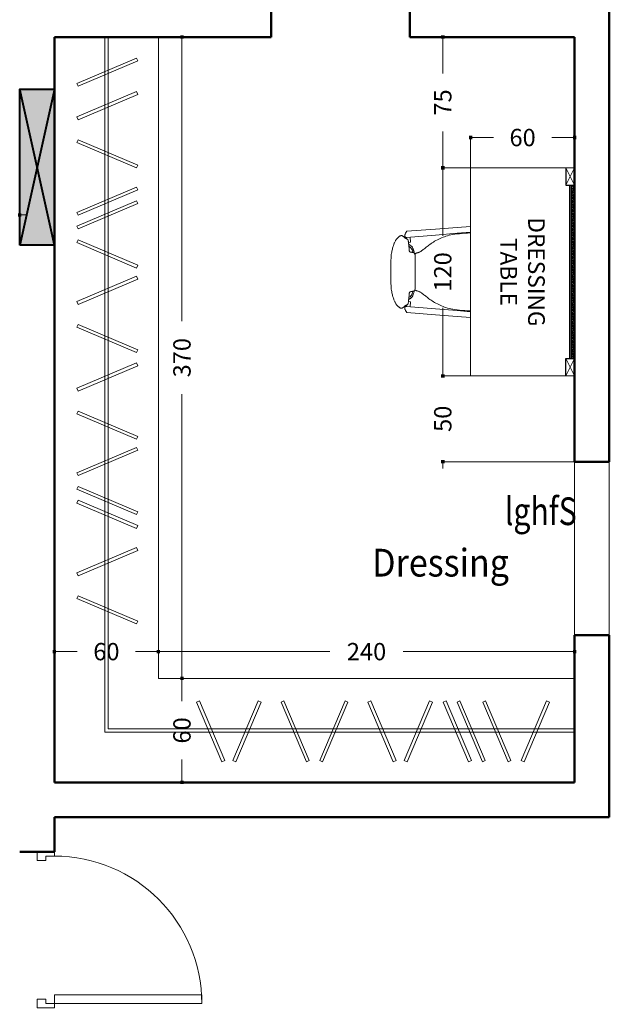
# Model space of a CAD drawing. Units: millimetres. Extents: x 147715 to 147881, y 89084 to 89104.
# Drawn here: x 147799 to 147802, y 89092 to 89098 of the extents above; entities that cross this region are included whole.
import ezdxf

# ---------------------------------------------------------------- set-up
doc = ezdxf.new("R2010")
doc.units = ezdxf.units.MM
doc.header["$LTSCALE"] = 0.045
doc.linetypes.add('HIDDEN', pattern=[9.525, 6.35, -3.175])
for name, color, linetype, lineweight in [('A-DOOR-0.20', 1, 'Continuous', 5), ('ARABI', 7, 'Continuous', 25), ('col', 5, 'Continuous', 40), ('COLUMN', 5, 'Continuous', 5), ('DIM', 8, 'Continuous', 9), ('furniture', 34, 'Continuous', 18), ('STAIR', 11, 'Continuous', 15), ('TEXT-INNER', 3, 'Continuous', 25), ('WALL', 7, 'Continuous', 50)]:
    doc.layers.add(name, color=color, linetype=linetype, lineweight=lineweight)
doc.layers.add('B-FURNITURE', color=25, linetype='Continuous')
doc.layers.add('TEXT', color=3, linetype='Continuous')
doc.styles.add('ROMAND', font='romand', dxfattribs={"height": 18})
doc.styles.get("Standard").update_dxf_attribs({"font": 'verdana.ttf'})
doc.styles.add('XRAB', font='xarb.shx')
doc.dimstyles.new('Annotative', dxfattribs={"dimscale": 0, "dimtxt": 0.1, "dimasz": 0.02, "dimexe": 0, "dimexo": 0, "dimgap": 0.09, "dimtad": 0, "dimdec": 0, "dimlfac": 100, "dimzin": 0, "dimdsep": 46, "dimtxsty": 'Standard', "dimblk": 'BOXFILLED', "dimcen": 0.09, "dimclrd": 251, "dimclre": 251, "dimclrt": 7, "dimadec": 0, "dimazin": 0, "dimtfac": 1, "dimtdec": 0, "dimtofl": 0, "dimtmove": 0, "dimatfit": 3, "dimfxl": 1, "dimtolj": 1, "dimtzin": 0, "dimlwd": 5, "dimlwe": 5, "dimarcsym": 0})

# ---------------------------------------------------------------- blocks, each defined once
blk = doc.blocks.new('*U39')
at = {"layer": 'A-DOOR-0.20'}
for points in [[(0, -0.1), (0, 0), (0.05, 0), (0.05, -0.05), (0.025, -0.05), (0.025, -0.1)], [(0.9, -0.1), (0.9, 0), (0.85, 0), (0.85, -0.05), (0.875, -0.05), (0.875, -0.1)], [(0.075, -0.1), (0.075, -0.95), (0.025, -0.95), (0.025, -0.1)]]:
    blk.add_lwpolyline(points, close=True, dxfattribs=at)
blk.add_arc((0.025, -0.1), 0.85, 270, 0, dxfattribs=at)
blk = doc.blocks.new('2223333')
at = {"layer": 'col'}
blk.add_hatch(color=256, dxfattribs=at).paths.add_polyline_path([(147799.0825, 89096.4919), (147799.0825, 89097.3919), (147799.2825, 89097.3919), (147799.2825, 89096.4919)])
for p, q in [((147799.2825, 89096.4919), (147799.0825, 89097.3919)), ((147799.2825, 89097.3919), (147799.0825, 89096.4919))]:
    blk.add_line(p, q, dxfattribs=at)
at = {"layer": 'col', "elevation": 0}
blk.add_lwpolyline([(147799.0825, 89096.4919), (147799.0825, 89097.3919), (147799.2825, 89097.3919), (147799.2825, 89096.4919)], close=True, dxfattribs=at)
at = {"layer": 'STAIR', "color": 251, "linetype": 'HIDDEN', "ltscale": 5}
for p, q in [((147802.2825, 89094.2419), (147802.2825, 89095.2419)), ((147802.4825, 89094.2419), (147802.4825, 89095.2419))]:
    blk.add_line(p, q, dxfattribs=at)
at = {"layer": 'WALL'}
for p, q in [((147800.5325, 89097.6919), (147800.5325, 89097.8919)), ((147801.3325, 89097.6919), (147801.3325, 89097.8919)), ((147802.4825, 89095.2419), (147802.4825, 89097.8919)), ((147799.2825, 89093.3919), (147799.2825, 89097.6919)), ((147800.5325, 89097.6919), (147799.2825, 89097.6919)), ((147801.3325, 89097.6919), (147802.2825, 89097.6919)), ((147802.2825, 89095.2419), (147802.2825, 89097.6919)), ((147802.2825, 89095.2419), (147802.4825, 89095.2419)), ((147802.2825, 89093.3919), (147802.2825, 89094.2419)), ((147802.2825, 89094.2419), (147802.4825, 89094.2419)), ((147802.4825, 89093.1919), (147802.4825, 89094.2419)), ((147799.2825, 89093.3919), (147802.2825, 89093.3919)), ((147799.2825, 89092.9919), (147799.2825, 89093.1919)), ((147799.2825, 89093.1919), (147802.4825, 89093.1919)), ((147799.2825, 89092.9919), (147799.0825, 89092.9919))]:
    blk.add_line(p, q, dxfattribs=at)
at = {"layer": 'A-DOOR-0.20', "rotation": 90.00000000000001}
blk.add_blockref('*U39', (147799.1825, 89092.0919), dxfattribs=at)
at = {"layer": 'ARABI', "style": 'XRAB', "width": 0.8}
blk.add_text('lghfS', height=0.16, dxfattribs=at).set_placement((147801.8797, 89094.8764))
at = {"layer": 'TEXT-INNER', "style": 'ROMAND', "width": 0.9}
blk.add_text('Dressing', height=0.16, dxfattribs=at).set_placement((147801.1151, 89094.5794))
blk = doc.blocks.new('_BoxFilled')
at = {"color": 0, "linetype": 'ByBlock', "lineweight": -2}
blk.add_line((-0.5, 0), (-1, 0), dxfattribs=at)
at = {"color": 0, "linetype": 'ByBlock'}
blk.add_solid([(-0.5, 0.5), (0.5, 0.5), (-0.5, -0.5), (0.5, -0.5)], dxfattribs=at)
blk = doc.blocks.new('*D220')
at = {"layer": 'COLUMN', "color": 251, "lineweight": 5, "transparency": 16777216}
for p, q in [((147799.9025, 89094.1463), (147800.8713, 89094.1463)), ((147802.2625, 89094.1463), (147801.2937, 89094.1463))]:
    blk.add_line(p, q, dxfattribs=at)
at = {"layer": 'Defpoints', "color": 0, "transparency": 16777216}
for p in [(147799.8825, 89094.1463), (147799.8825, 89094.1463), (147802.2825, 89094.1463)]:
    blk.add_point(p, dxfattribs=at)
at = {"layer": 'COLUMN', "color": 251, "lineweight": 5, "transparency": 16777216, "xscale": 0.02, "yscale": 0.02, "zscale": 0.02, "rotation": 180}
blk.add_blockref('_BoxFilled', (147799.8825, 89094.1463), dxfattribs=at)
at = {"layer": 'COLUMN', "color": 251, "lineweight": 5, "transparency": 16777216, "xscale": 0.02, "yscale": 0.02, "zscale": 0.02}
blk.add_blockref('_BoxFilled', (147802.2825, 89094.1463), dxfattribs=at)
at = {"layer": 'COLUMN', "color": 7, "transparency": 16777216, "insert": (147801.0825, 89094.1463), "char_height": 0.1, "attachment_point": 5}
blk.add_mtext('\\A1;240', dxfattribs=at)
blk = doc.blocks.new('*D221')
at = {"layer": 'COLUMN', "color": 251, "lineweight": 5, "transparency": 16777216}
for p, q in [((147799.3025, 89094.1463), (147799.4142, 89094.1463)), ((147799.8625, 89094.1463), (147799.7508, 89094.1463))]:
    blk.add_line(p, q, dxfattribs=at)
at = {"layer": 'Defpoints', "color": 0, "transparency": 16777216}
for p in [(147799.2825, 89094.1463), (147799.2825, 89094.1463), (147799.8825, 89094.1463)]:
    blk.add_point(p, dxfattribs=at)
at = {"layer": 'COLUMN', "color": 251, "lineweight": 5, "transparency": 16777216, "xscale": 0.02, "yscale": 0.02, "zscale": 0.02, "rotation": 180}
blk.add_blockref('_BoxFilled', (147799.2825, 89094.1463), dxfattribs=at)
at = {"layer": 'COLUMN', "color": 251, "lineweight": 5, "transparency": 16777216, "xscale": 0.02, "yscale": 0.02, "zscale": 0.02}
blk.add_blockref('_BoxFilled', (147799.8825, 89094.1463), dxfattribs=at)
at = {"layer": 'COLUMN', "color": 7, "transparency": 16777216, "insert": (147799.5825, 89094.1463), "char_height": 0.1, "attachment_point": 5}
blk.add_mtext('\\A1;60', dxfattribs=at)
blk = doc.blocks.new('*D222')
at = {"layer": 'COLUMN', "color": 251, "lineweight": 5, "transparency": 16777216}
for p, q in [((147800.0182, 89093.9719), (147800.0182, 89093.8602)), ((147800.0182, 89093.4119), (147800.0182, 89093.5236))]:
    blk.add_line(p, q, dxfattribs=at)
at = {"layer": 'Defpoints', "color": 0, "transparency": 16777216}
for p in [(147800.0182, 89093.9919), (147800.0182, 89093.3919), (147800.0182, 89093.3919)]:
    blk.add_point(p, dxfattribs=at)
at = {"layer": 'COLUMN', "color": 251, "lineweight": 5, "transparency": 16777216, "xscale": 0.02, "yscale": 0.02, "zscale": 0.02}
for p, rotation in [((147800.0182, 89093.9919), 90), ((147800.0182, 89093.3919), 270)]:
    blk.add_blockref('_BoxFilled', p, dxfattribs=dict(at, rotation=rotation))
at = {"layer": 'COLUMN', "color": 7, "transparency": 16777216, "insert": (147800.0182, 89093.6919), "char_height": 0.1, "attachment_point": 5, "rotation": 90}
blk.add_mtext('\\A1;60', dxfattribs=at)
blk = doc.blocks.new('*D223')
at = {"layer": 'COLUMN', "color": 251, "lineweight": 5, "transparency": 16777216}
for p, q in [((147800.0182, 89097.6719), (147800.0182, 89096.0529)), ((147800.0182, 89094.0119), (147800.0182, 89095.6308))]:
    blk.add_line(p, q, dxfattribs=at)
at = {"layer": 'Defpoints', "color": 0, "transparency": 16777216}
for p in [(147800.0182, 89097.6919), (147800.0182, 89097.6919), (147800.0182, 89093.9919)]:
    blk.add_point(p, dxfattribs=at)
at = {"layer": 'COLUMN', "color": 251, "lineweight": 5, "transparency": 16777216, "xscale": 0.02, "yscale": 0.02, "zscale": 0.02}
for p, rotation in [((147800.0182, 89097.6919), 90), ((147800.0182, 89093.9919), 270)]:
    blk.add_blockref('_BoxFilled', p, dxfattribs=dict(at, rotation=rotation))
at = {"layer": 'COLUMN', "color": 7, "transparency": 16777216, "insert": (147800.0182, 89095.8419), "char_height": 0.1, "attachment_point": 5, "rotation": 90}
blk.add_mtext('\\A1;370', dxfattribs=at)
blk = doc.blocks.new('fsdfsdfsdfsd')
at = {"layer": 'furniture'}
blk.add_line((2044.0543, -1716.5934), (2044.5798, -1716.5934), dxfattribs=at)
for points in [[(2044.0827, -1716.9618), (2044.0698, -1716.7958), (2044.0602, -1716.6709), (2044.0543, -1716.5934)], [(2044.0876, -1716.5934), (2044.094, -1716.6699), (2044.1046, -1716.7953), (2044.1185, -1716.962)], [(2044.092, -1716.5934), (2044.0922, -1716.5958), (2044.0931, -1716.6113), (2044.0942, -1716.6269), (2044.0954, -1716.6424), (2044.0968, -1716.6573), (2044.0983, -1716.6713), (2044.0999, -1716.6842), (2044.1018, -1716.696), (2044.1038, -1716.7068), (2044.106, -1716.7168), (2044.1085, -1716.7262), (2044.1112, -1716.7351), (2044.1141, -1716.7437), (2044.1173, -1716.7521), (2044.1207, -1716.7605), (2044.1244, -1716.7688), (2044.1282, -1716.777), (2044.1322, -1716.785), (2044.1364, -1716.7929), (2044.1407, -1716.8005), (2044.145, -1716.8078), (2044.1494, -1716.8147), (2044.1537, -1716.8213), (2044.1581, -1716.8274), (2044.1623, -1716.8333), (2044.1665, -1716.8388), (2044.1706, -1716.844), (2044.1745, -1716.8489), (2044.1783, -1716.8535), (2044.1819, -1716.8579), (2044.1852, -1716.8621), (2044.1883, -1716.8661), (2044.1912, -1716.8699), (2044.1939, -1716.8735), (2044.1963, -1716.877), (2044.1985, -1716.8803), (2044.2004, -1716.8835), (2044.2021, -1716.8866), (2044.2036, -1716.8897), (2044.2048, -1716.8926), (2044.2058, -1716.8953), (2044.2067, -1716.898), (2044.2074, -1716.9004), (2044.208, -1716.9026), (2044.2085, -1716.9046), (2044.209, -1716.9063), (2044.2094, -1716.9078), (2044.2098, -1716.909), (2044.2103, -1716.91), (2044.2108, -1716.9109), (2044.2116, -1716.9118), (2044.2125, -1716.9126), (2044.2137, -1716.9135), (2044.2151, -1716.9144)], [(2044.419, -1716.9144), (2044.4205, -1716.9135), (2044.4217, -1716.9126), (2044.4226, -1716.9118), (2044.4234, -1716.9109), (2044.4239, -1716.91), (2044.4244, -1716.909), (2044.4248, -1716.9078), (2044.4252, -1716.9063), (2044.4257, -1716.9046), (2044.4262, -1716.9026), (2044.4268, -1716.9004), (2044.4275, -1716.898), (2044.4284, -1716.8953), (2044.4294, -1716.8926), (2044.4306, -1716.8897), (2044.4321, -1716.8866), (2044.4337, -1716.8835), (2044.4357, -1716.8803), (2044.4379, -1716.877), (2044.4403, -1716.8735), (2044.443, -1716.8699), (2044.4459, -1716.8661), (2044.449, -1716.8621), (2044.4523, -1716.8579), (2044.4559, -1716.8535), (2044.4597, -1716.8489), (2044.4636, -1716.844), (2044.4677, -1716.8388), (2044.4719, -1716.8333), (2044.4761, -1716.8274), (2044.4805, -1716.8213), (2044.4848, -1716.8147), (2044.4892, -1716.8078), (2044.4935, -1716.8005), (2044.4978, -1716.7929), (2044.5019, -1716.785), (2044.506, -1716.777), (2044.5098, -1716.7688), (2044.5135, -1716.7605), (2044.5169, -1716.7521), (2044.5201, -1716.7437), (2044.523, -1716.7351), (2044.5257, -1716.7262), (2044.5282, -1716.7168), (2044.5304, -1716.7068), (2044.5324, -1716.696), (2044.5343, -1716.6842), (2044.5359, -1716.6713), (2044.5374, -1716.6573), (2044.5388, -1716.6424), (2044.54, -1716.6269), (2044.5411, -1716.6113), (2044.542, -1716.5958), (2044.5422, -1716.5934)], [(2044.5466, -1716.5934), (2044.5401, -1716.6699), (2044.5296, -1716.7953), (2044.5156, -1716.962)], [(2044.5515, -1716.9618), (2044.5644, -1716.7958), (2044.574, -1716.6709), (2044.5798, -1716.5934)], [(2044.3173, -1717.0534), (2044.2903, -1717.0534), (2044.2683, -1717.0531), (2044.2507, -1717.0527), (2044.2367, -1717.0521), (2044.2257, -1717.0513), (2044.2169, -1717.0504), (2044.2097, -1717.0493), (2044.2033, -1717.0482), (2044.1972, -1717.0469), (2044.1913, -1717.0456), (2044.1856, -1717.0443), (2044.18, -1717.0428), (2044.1747, -1717.0414), (2044.1696, -1717.0399), (2044.1648, -1717.0383), (2044.1603, -1717.0368), (2044.1561, -1717.0352), (2044.1522, -1717.0336), (2044.1485, -1717.032), (2044.1451, -1717.0304), (2044.1418, -1717.0288), (2044.1388, -1717.0271), (2044.1359, -1717.0255), (2044.1332, -1717.0238), (2044.1306, -1717.0221), (2044.1281, -1717.0203), (2044.1258, -1717.0186), (2044.1236, -1717.0168), (2044.1215, -1717.015), (2044.1196, -1717.0132), (2044.1178, -1717.0114), (2044.1161, -1717.0096), (2044.1147, -1717.0078), (2044.1133, -1717.006), (2044.1121, -1717.0043), (2044.1111, -1717.0026), (2044.1102, -1717.0009), (2044.1094, -1716.9994), (2044.1087, -1716.9979), (2044.1082, -1716.9965), (2044.1078, -1716.9953), (2044.1075, -1716.9941), (2044.1074, -1716.9931), (2044.1073, -1716.992), (2044.1074, -1716.9911), (2044.1075, -1716.9901), (2044.1078, -1716.9892), (2044.1081, -1716.9882), (2044.1086, -1716.9872), (2044.1091, -1716.9862), (2044.1097, -1716.9852), (2044.1103, -1716.9841), (2044.1111, -1716.9831), (2044.1118, -1716.9821), (2044.1127, -1716.981), (2044.1135, -1716.98), (2044.1144, -1716.9791), (2044.1153, -1716.9782), (2044.1162, -1716.9772), (2044.1171, -1716.9764), (2044.118, -1716.9755), (2044.1188, -1716.9746), (2044.1196, -1716.9738), (2044.1203, -1716.973), (2044.121, -1716.9721), (2044.1216, -1716.9713), (2044.1222, -1716.9704), (2044.1227, -1716.9696), (2044.1232, -1716.9687), (2044.1236, -1716.9678), (2044.1241, -1716.9669), (2044.1245, -1716.966), (2044.1249, -1716.9651), (2044.1253, -1716.9641), (2044.1257, -1716.9632), (2044.1261, -1716.9623), (2044.1265, -1716.9614), (2044.1269, -1716.9605), (2044.1273, -1716.9597), (2044.1277, -1716.9589), (2044.1281, -1716.9582), (2044.1285, -1716.9575), (2044.1289, -1716.957), (2044.1293, -1716.9564), (2044.1298, -1716.9559), (2044.1303, -1716.9555), (2044.1308, -1716.9551), (2044.1314, -1716.9547), (2044.1321, -1716.9543), (2044.1329, -1716.9539), (2044.134, -1716.9535), (2044.1354, -1716.9532), (2044.1372, -1716.9528), (2044.1396, -1716.9524), (2044.1425, -1716.952), (2044.1462, -1716.9515), (2044.1507, -1716.951), (2044.1558, -1716.9505), (2044.1613, -1716.95), (2044.1669, -1716.9494), (2044.1725, -1716.9489), (2044.1779, -1716.9484), (2044.1829, -1716.948), (2044.1872, -1716.9475), (2044.1907, -1716.9472), (2044.1934, -1716.9469), (2044.1954, -1716.9466), (2044.1969, -1716.9463), (2044.198, -1716.9461), (2044.1988, -1716.9459), (2044.1993, -1716.9456), (2044.1996, -1716.9454), (2044.2, -1716.9451), (2044.2003, -1716.9448), (2044.2006, -1716.9445), (2044.2009, -1716.9441), (2044.2012, -1716.9436), (2044.2015, -1716.9431), (2044.2018, -1716.9426), (2044.202, -1716.9419), (2044.2023, -1716.9412), (2044.2025, -1716.9404), (2044.2027, -1716.9395), (2044.203, -1716.9385), (2044.2032, -1716.9375), (2044.2034, -1716.9365), (2044.2036, -1716.9353), (2044.2038, -1716.9342), (2044.204, -1716.933), (2044.2043, -1716.9317), (2044.2045, -1716.9305), (2044.2047, -1716.9293), (2044.2049, -1716.928), (2044.2052, -1716.9269), (2044.2054, -1716.9257), (2044.2056, -1716.9247), (2044.2059, -1716.9237), (2044.2061, -1716.9228), (2044.2064, -1716.922), (2044.2067, -1716.9212), (2044.207, -1716.9205), (2044.2074, -1716.9198), (2044.2078, -1716.9192), (2044.2083, -1716.9185), (2044.2089, -1716.9179), (2044.2095, -1716.9173), (2044.2102, -1716.9167), (2044.211, -1716.9162), (2044.2119, -1716.9157), (2044.2129, -1716.9152), (2044.214, -1716.9148), (2044.2151, -1716.9144), (2044.2165, -1716.9141), (2044.2191, -1716.9138), (2044.2238, -1716.9136), (2044.2318, -1716.9134), (2044.2441, -1716.9133), (2044.2617, -1716.9133), (2044.2857, -1716.9133), (2044.3171, -1716.9133)], [(2044.1165, -1716.9419), (2044.1452, -1716.9395), (2044.1473, -1716.9514)], [(2044.1577, -1716.9503), (2044.1591, -1716.9481), (2044.1603, -1716.9463), (2044.1611, -1716.9449), (2044.1618, -1716.9438), (2044.1624, -1716.9429), (2044.1629, -1716.9422), (2044.1633, -1716.9414), (2044.1638, -1716.9406), (2044.1644, -1716.9398), (2044.1651, -1716.9387), (2044.1659, -1716.9376), (2044.1668, -1716.9365), (2044.1678, -1716.9352), (2044.169, -1716.9339), (2044.1703, -1716.9327), (2044.1717, -1716.9314), (2044.1734, -1716.9301), (2044.1752, -1716.9289), (2044.1772, -1716.9278), (2044.1794, -1716.9266), (2044.1817, -1716.9255), (2044.1843, -1716.9245), (2044.187, -1716.9235), (2044.1899, -1716.9226), (2044.193, -1716.9217), (2044.1961, -1716.9209), (2044.1992, -1716.9202), (2044.202, -1716.9196), (2044.2046, -1716.9191), (2044.2067, -1716.9187), (2044.2082, -1716.9184), (2044.2085, -1716.9183)], [(2044.1684, -1716.9493), (2044.1706, -1716.9466), (2044.1725, -1716.9442), (2044.1742, -1716.9422), (2044.1758, -1716.9404), (2044.1773, -1716.9389), (2044.1787, -1716.9375), (2044.1802, -1716.9362), (2044.1818, -1716.935), (2044.1836, -1716.9338), (2044.1856, -1716.9326), (2044.1879, -1716.9314), (2044.1907, -1716.9303), (2044.194, -1716.9292), (2044.1978, -1716.9282), (2044.2023, -1716.9273), (2044.2052, -1716.9268)], [(2044.3173, -1717.0534), (2044.3442, -1717.0534), (2044.3661, -1717.0531), (2044.3836, -1717.0527), (2044.3975, -1717.0521), (2044.4085, -1717.0513), (2044.4173, -1717.0504), (2044.4245, -1717.0493), (2044.4308, -1717.0482), (2044.4369, -1717.0469), (2044.4429, -1717.0456), (2044.4486, -1717.0443), (2044.4541, -1717.0428), (2044.4595, -1717.0414), (2044.4645, -1717.0399), (2044.4693, -1717.0383), (2044.4738, -1717.0368), (2044.4781, -1717.0352), (2044.482, -1717.0336), (2044.4857, -1717.032), (2044.4891, -1717.0304), (2044.4923, -1717.0288), (2044.4954, -1717.0271), (2044.4982, -1717.0255), (2044.5009, -1717.0238), (2044.5035, -1717.0221), (2044.506, -1717.0203), (2044.5084, -1717.0186), (2044.5106, -1717.0168), (2044.5127, -1717.015), (2044.5146, -1717.0132), (2044.5164, -1717.0114), (2044.518, -1717.0096), (2044.5195, -1717.0078), (2044.5209, -1717.006), (2044.522, -1717.0043), (2044.5231, -1717.0026), (2044.524, -1717.0009), (2044.5248, -1716.9994), (2044.5254, -1716.9979), (2044.526, -1716.9965), (2044.5264, -1716.9953), (2044.5266, -1716.9941), (2044.5268, -1716.9931), (2044.5269, -1716.992), (2044.5268, -1716.9911), (2044.5267, -1716.9901), (2044.5264, -1716.9892), (2044.5261, -1716.9882), (2044.5256, -1716.9872), (2044.5251, -1716.9862), (2044.5245, -1716.9852), (2044.5238, -1716.9841), (2044.5231, -1716.9831), (2044.5223, -1716.9821), (2044.5215, -1716.981), (2044.5207, -1716.98), (2044.5198, -1716.9791), (2044.5189, -1716.9782), (2044.518, -1716.9772), (2044.5171, -1716.9764), (2044.5162, -1716.9755), (2044.5154, -1716.9746), (2044.5146, -1716.9738), (2044.5138, -1716.973), (2044.5132, -1716.9721), (2044.5126, -1716.9713), (2044.512, -1716.9704), (2044.5115, -1716.9696), (2044.511, -1716.9687), (2044.5105, -1716.9678), (2044.5101, -1716.9669), (2044.5097, -1716.966), (2044.5093, -1716.9651), (2044.5089, -1716.9641), (2044.5085, -1716.9632), (2044.5081, -1716.9623), (2044.5077, -1716.9614), (2044.5073, -1716.9605), (2044.5069, -1716.9597), (2044.5065, -1716.9589), (2044.5061, -1716.9582), (2044.5057, -1716.9575), (2044.5053, -1716.957), (2044.5048, -1716.9564), (2044.5044, -1716.9559), (2044.5039, -1716.9555), (2044.5033, -1716.9551), (2044.5027, -1716.9547), (2044.5021, -1716.9543), (2044.5013, -1716.9539), (2044.5002, -1716.9535), (2044.4988, -1716.9532), (2044.497, -1716.9528), (2044.4946, -1716.9524), (2044.4916, -1716.952), (2044.4879, -1716.9515), (2044.4835, -1716.951), (2044.4784, -1716.9505), (2044.4729, -1716.95), (2044.4673, -1716.9494), (2044.4616, -1716.9489), (2044.4562, -1716.9484), (2044.4513, -1716.948), (2044.447, -1716.9475), (2044.4435, -1716.9472), (2044.4408, -1716.9469), (2044.4387, -1716.9466), (2044.4372, -1716.9463), (2044.4362, -1716.9461), (2044.4354, -1716.9459), (2044.4349, -1716.9456), (2044.4345, -1716.9454), (2044.4342, -1716.9451), (2044.4338, -1716.9448), (2044.4335, -1716.9445), (2044.4332, -1716.9441), (2044.4329, -1716.9436), (2044.4327, -1716.9431), (2044.4324, -1716.9426), (2044.4321, -1716.9419), (2044.4319, -1716.9412), (2044.4317, -1716.9404), (2044.4314, -1716.9395), (2044.4312, -1716.9385), (2044.431, -1716.9375), (2044.4308, -1716.9365), (2044.4306, -1716.9353), (2044.4303, -1716.9342), (2044.4301, -1716.933), (2044.4299, -1716.9317), (2044.4297, -1716.9305), (2044.4295, -1716.9293), (2044.4292, -1716.928), (2044.429, -1716.9269), (2044.4288, -1716.9257), (2044.4285, -1716.9247), (2044.4283, -1716.9237), (2044.4281, -1716.9228), (2044.4278, -1716.922), (2044.4275, -1716.9212), (2044.4272, -1716.9205), (2044.4268, -1716.9198), (2044.4264, -1716.9192), (2044.4259, -1716.9185), (2044.4253, -1716.9179), (2044.4247, -1716.9173), (2044.4239, -1716.9167), (2044.4231, -1716.9162), (2044.4222, -1716.9157), (2044.4213, -1716.9152), (2044.4202, -1716.9148), (2044.419, -1716.9144), (2044.4176, -1716.9141), (2044.4151, -1716.9138), (2044.4103, -1716.9136), (2044.4024, -1716.9134), (2044.3901, -1716.9133), (2044.3725, -1716.9133), (2044.3485, -1716.9133), (2044.3171, -1716.9133)], [(2044.4765, -1716.9503), (2044.4751, -1716.9481), (2044.4739, -1716.9463), (2044.4731, -1716.9449), (2044.4724, -1716.9438), (2044.4718, -1716.9429), (2044.4713, -1716.9422), (2044.4708, -1716.9414), (2044.4704, -1716.9406), (2044.4698, -1716.9398), (2044.4691, -1716.9387), (2044.4683, -1716.9376), (2044.4674, -1716.9365), (2044.4664, -1716.9352), (2044.4652, -1716.9339), (2044.4639, -1716.9327), (2044.4624, -1716.9314), (2044.4608, -1716.9301), (2044.459, -1716.9289), (2044.457, -1716.9278), (2044.4548, -1716.9266), (2044.4525, -1716.9255), (2044.4499, -1716.9245), (2044.4472, -1716.9235), (2044.4443, -1716.9226), (2044.4412, -1716.9217), (2044.4381, -1716.9209), (2044.435, -1716.9202), (2044.4322, -1716.9196), (2044.4296, -1716.9191), (2044.4275, -1716.9187), (2044.426, -1716.9184), (2044.4257, -1716.9183)], [(2044.4658, -1716.9493), (2044.4636, -1716.9466), (2044.4617, -1716.9442), (2044.46, -1716.9422), (2044.4584, -1716.9404), (2044.4569, -1716.9389), (2044.4555, -1716.9375), (2044.454, -1716.9362), (2044.4524, -1716.935), (2044.4506, -1716.9338), (2044.4486, -1716.9326), (2044.4462, -1716.9314), (2044.4435, -1716.9303), (2044.4402, -1716.9292), (2044.4364, -1716.9282), (2044.4319, -1716.9273), (2044.429, -1716.9268)], [(2044.5177, -1716.9419), (2044.489, -1716.9395), (2044.4869, -1716.9514)], [(2044.1185, -1716.962), (2044.1185, -1716.9633), (2044.1184, -1716.9645), (2044.1182, -1716.9655), (2044.118, -1716.9664), (2044.1177, -1716.9672), (2044.1174, -1716.9679), (2044.1171, -1716.9686), (2044.1167, -1716.9691), (2044.1164, -1716.9697), (2044.116, -1716.9701), (2044.1156, -1716.9705), (2044.1152, -1716.9709), (2044.1147, -1716.9712), (2044.1142, -1716.9715), (2044.1137, -1716.9718), (2044.1131, -1716.972), (2044.1124, -1716.9722), (2044.1117, -1716.9724), (2044.1109, -1716.9726), (2044.1101, -1716.9728), (2044.1092, -1716.9729), (2044.1083, -1716.9729), (2044.1074, -1716.9729), (2044.1064, -1716.9728), (2044.1054, -1716.9727), (2044.1041, -1716.9724), (2044.1025, -1716.9719), (2044.1004, -1716.971), (2044.0975, -1716.9696), (2044.0937, -1716.9677), (2044.0888, -1716.9651), (2044.0827, -1716.9618)], [(2044.1264, -1716.9616), (2044.1185, -1716.9622)], [(2044.5078, -1716.9616), (2044.5157, -1716.9622)], [(2044.5156, -1716.962), (2044.5157, -1716.9633), (2044.5158, -1716.9645), (2044.516, -1716.9655), (2044.5162, -1716.9664), (2044.5165, -1716.9672), (2044.5168, -1716.9679), (2044.5171, -1716.9686), (2044.5175, -1716.9691), (2044.5178, -1716.9697), (2044.5182, -1716.9701), (2044.5186, -1716.9705), (2044.519, -1716.9709), (2044.5194, -1716.9712), (2044.5199, -1716.9715), (2044.5205, -1716.9718), (2044.5211, -1716.972), (2044.5217, -1716.9722), (2044.5225, -1716.9724), (2044.5232, -1716.9726), (2044.5241, -1716.9728), (2044.5249, -1716.9729), (2044.5259, -1716.9729), (2044.5268, -1716.9729), (2044.5278, -1716.9728), (2044.5288, -1716.9727), (2044.5301, -1716.9724), (2044.5317, -1716.9719), (2044.5338, -1716.971), (2044.5367, -1716.9696), (2044.5405, -1716.9677), (2044.5454, -1716.9651), (2044.5515, -1716.9618)]]:
    blk.add_lwpolyline(points, dxfattribs=at)
blk = doc.blocks.new('*D224')
at = {"layer": 'COLUMN', "color": 251, "lineweight": 5, "transparency": 16777216}
for p, q in [((147801.6825, 89096.9369), (147801.6825, 89097.112)), ((147801.7025, 89097.112), (147801.8142, 89097.112)), ((147802.2625, 89097.112), (147802.1508, 89097.112))]:
    blk.add_line(p, q, dxfattribs=at)
at = {"layer": 'Defpoints', "color": 0, "transparency": 16777216}
for p in [(147802.2825, 89097.112), (147802.2825, 89097.112), (147801.6825, 89096.9369)]:
    blk.add_point(p, dxfattribs=at)
at = {"layer": 'COLUMN', "color": 251, "lineweight": 5, "transparency": 16777216, "xscale": 0.02, "yscale": 0.02, "zscale": 0.02, "rotation": 180}
blk.add_blockref('_BoxFilled', (147801.6825, 89097.112), dxfattribs=at)
at = {"layer": 'COLUMN', "color": 251, "lineweight": 5, "transparency": 16777216, "xscale": 0.02, "yscale": 0.02, "zscale": 0.02}
blk.add_blockref('_BoxFilled', (147802.2825, 89097.112), dxfattribs=at)
at = {"layer": 'COLUMN', "color": 7, "transparency": 16777216, "insert": (147801.9825, 89097.112), "char_height": 0.1, "attachment_point": 5}
blk.add_mtext('\\A1;60', dxfattribs=at)
blk = doc.blocks.new('*D225')
at = {"layer": 'COLUMN', "color": 251, "lineweight": 5, "transparency": 16777216}
for p, q in [((147801.6825, 89096.9369), (147801.5222, 89096.9369)), ((147801.5222, 89096.9169), (147801.5222, 89096.5442)), ((147801.5222, 89095.7569), (147801.5222, 89096.1296)), ((147801.6825, 89095.7369), (147801.5222, 89095.7369))]:
    blk.add_line(p, q, dxfattribs=at)
at = {"layer": 'Defpoints', "color": 0, "transparency": 16777216}
for p in [(147801.6825, 89096.9369), (147801.5222, 89095.7369), (147801.6825, 89095.7369)]:
    blk.add_point(p, dxfattribs=at)
at = {"layer": 'COLUMN', "color": 251, "lineweight": 5, "transparency": 16777216, "xscale": 0.02, "yscale": 0.02, "zscale": 0.02}
for p, rotation in [((147801.5222, 89096.9369), 90), ((147801.5222, 89095.7369), 270)]:
    blk.add_blockref('_BoxFilled', p, dxfattribs=dict(at, rotation=rotation))
at = {"layer": 'COLUMN', "color": 7, "transparency": 16777216, "insert": (147801.5222, 89096.3369), "char_height": 0.1, "attachment_point": 5, "rotation": 90}
blk.add_mtext('\\A1;120', dxfattribs=at)
blk = doc.blocks.new('*D226')
at = {"layer": 'COLUMN', "color": 251, "lineweight": 5, "transparency": 16777216}
for p, q in [((147801.5222, 89095.7569), (147801.5222, 89095.7769)), ((147801.6825, 89095.7369), (147801.5222, 89095.7369)), ((147802.2825, 89095.2419), (147801.5222, 89095.2419)), ((147801.5222, 89095.2219), (147801.5222, 89095.2019))]:
    blk.add_line(p, q, dxfattribs=at)
at = {"layer": 'Defpoints', "color": 0, "transparency": 16777216}
for p in [(147801.5222, 89095.7369), (147801.6825, 89095.7369), (147802.2825, 89095.2419)]:
    blk.add_point(p, dxfattribs=at)
at = {"layer": 'COLUMN', "color": 251, "lineweight": 5, "transparency": 16777216, "xscale": 0.02, "yscale": 0.02, "zscale": 0.02}
for p, rotation in [((147801.5222, 89095.7369), 270), ((147801.5222, 89095.2419), 90)]:
    blk.add_blockref('_BoxFilled', p, dxfattribs=dict(at, rotation=rotation))
at = {"layer": 'COLUMN', "color": 7, "transparency": 16777216, "insert": (147801.5222, 89095.4894), "char_height": 0.1, "attachment_point": 5, "rotation": 90}
blk.add_mtext('\\A1;50', dxfattribs=at)
blk = doc.blocks.new('*D227')
at = {"layer": 'COLUMN', "color": 251, "lineweight": 5, "transparency": 16777216}
for p, q in [((147801.5222, 89097.6719), (147801.5222, 89097.4818)), ((147801.5222, 89096.9569), (147801.5222, 89097.147)), ((147801.6825, 89096.9369), (147801.5222, 89096.9369))]:
    blk.add_line(p, q, dxfattribs=at)
at = {"layer": 'Defpoints', "color": 0, "transparency": 16777216}
for p in [(147801.5222, 89097.6919), (147801.5222, 89097.6919), (147801.6825, 89096.9369)]:
    blk.add_point(p, dxfattribs=at)
at = {"layer": 'COLUMN', "color": 251, "lineweight": 5, "transparency": 16777216, "xscale": 0.02, "yscale": 0.02, "zscale": 0.02}
for p, rotation in [((147801.5222, 89097.6919), 90), ((147801.5222, 89096.9369), 270)]:
    blk.add_blockref('_BoxFilled', p, dxfattribs=dict(at, rotation=rotation))
at = {"layer": 'COLUMN', "color": 7, "transparency": 16777216, "insert": (147801.5222, 89097.3144), "char_height": 0.1, "attachment_point": 5, "rotation": 90}
blk.add_mtext('\\A1;75', dxfattribs=at)
blk = doc.blocks.new('*D276')
at = {"layer": 'COLUMN', "color": 251, "lineweight": 5, "transparency": 16777216}
for p, q in [((147798.6125, 89096.6657), (147798.5925, 89096.6657)), ((147798.6325, 89096.4887), (147798.6325, 89096.6657)), ((147799.1025, 89096.6657), (147799.1225, 89096.6657))]:
    blk.add_line(p, q, dxfattribs=at)
at = {"layer": 'Defpoints', "color": 0, "transparency": 16777216}
for p in [(147799.0825, 89096.6657), (147799.0825, 89096.6657), (147798.6325, 89096.4887)]:
    blk.add_point(p, dxfattribs=at)
at = {"layer": 'COLUMN', "color": 251, "lineweight": 5, "transparency": 16777216, "xscale": 0.02, "yscale": 0.02, "zscale": 0.02}
blk.add_blockref('_BoxFilled', (147798.6325, 89096.6657), dxfattribs=at)
at = {"layer": 'COLUMN', "color": 251, "lineweight": 5, "transparency": 16777216, "xscale": 0.02, "yscale": 0.02, "zscale": 0.02, "rotation": 180}
blk.add_blockref('_BoxFilled', (147799.0825, 89096.6657), dxfattribs=at)
at = {"layer": 'COLUMN', "color": 7, "transparency": 16777216, "insert": (147798.8575, 89096.6657), "char_height": 0.1, "attachment_point": 5}
blk.add_mtext('\\A1;45', dxfattribs=at)

msp = doc.modelspace()

# ---------------------------------------------------------------- hatches: boundary and pattern name
at = {"lineweight": 5}
h = msp.add_hatch(dxfattribs=at)
h.set_pattern_fill('ANSI33', color=251, scale=0.002, angle=630)
h.set_pattern_definition([(315, (147800.069232, 89120.103527), (0.008980256, 0.008980256), []), (315, (147800.069232, 89120.094547), (0.008980256, 0.008980256), [0.00635, -0.003175])])
h.paths.add_polyline_path([(147802.2825, 89096.8369), (147802.2625, 89096.8369), (147802.2625, 89095.8369), (147802.2825, 89095.8369)])
at = {"layer": 'B-FURNITURE'}
h = msp.add_hatch(color=5, dxfattribs=at)
h.dxf.hatch_style = 1
h.paths.add_polyline_path([(147802.2625, 89096.8369), (147802.2525, 89096.8369), (147802.2525, 89095.8369), (147802.2625, 89095.8369)])

# ---------------------------------------------------------------- linework, layer by layer
at = {"layer": 'B-FURNITURE', "color": 251, "lineweight": 5}
for p, q in [((147802.2325, 89096.8369), (147802.2825, 89096.9369)), ((147802.2325, 89096.9369), (147802.2825, 89096.8369)), ((147802.2325, 89095.8369), (147802.2825, 89095.7369)), ((147802.2325, 89095.7369), (147802.2825, 89095.8369))]:
    msp.add_line(p, q, dxfattribs=at)
at = {"layer": 'B-FURNITURE', "color": 5}
msp.add_line((147802.2525, 89096.8369), (147802.2525, 89095.8369), dxfattribs=at)
at = {"layer": 'B-FURNITURE'}
for p, q in [((147802.2625, 89096.8369), (147802.2625, 89095.8369)), ((147802.2825, 89096.8369), (147802.2825, 89095.8369))]:
    msp.add_line(p, q, dxfattribs=at)
for points in [[(147802.2325, 89096.9369), (147802.2325, 89096.8369), (147802.2825, 89096.8369), (147802.2825, 89096.9369)], [(147802.2325, 89095.7369), (147802.2325, 89095.8369), (147802.2825, 89095.8369), (147802.2825, 89095.7369)]]:
    msp.add_lwpolyline(points, dxfattribs=at)
at = {"layer": 'furniture'}
for points in [[(147799.5725, 89097.6919), (147799.5725, 89093.6819), (147802.2825, 89093.6819)], [(147799.5925, 89097.6919), (147799.5925, 89093.7019), (147802.2825, 89093.7019)], [(147799.8825, 89097.6919), (147799.8825, 89093.9919), (147802.2825, 89093.9919)], [(147802.2825, 89096.9369), (147801.6825, 89096.9369), (147801.6825, 89095.7369), (147802.2825, 89095.7369)]]:
    msp.add_lwpolyline(points, dxfattribs=at)
for points in [[(147799.4196, 89097.4082), (147799.7637, 89097.5545), (147799.7568, 89097.5708), (147799.4127, 89097.4245)], [(147799.4196, 89097.2147), (147799.7637, 89097.361), (147799.7568, 89097.3773), (147799.4127, 89097.231)], [(147799.4196, 89097.0996), (147799.7637, 89096.9533), (147799.7568, 89096.937), (147799.4127, 89097.0833)], [(147799.4196, 89096.6637), (147799.7637, 89096.81), (147799.7568, 89096.8263), (147799.4127, 89096.68)], [(147799.4196, 89096.5846), (147799.7637, 89096.7308), (147799.7568, 89096.7471), (147799.4127, 89096.6009)], [(147799.4196, 89096.522), (147799.7637, 89096.3757), (147799.7568, 89096.3594), (147799.4127, 89096.5057)], [(147799.4196, 89096.1494), (147799.7637, 89096.2957), (147799.7568, 89096.312), (147799.4127, 89096.1657)], [(147799.4196, 89096.0343), (147799.7637, 89095.888), (147799.7568, 89095.8717), (147799.4127, 89096.018)], [(147799.4196, 89095.6494), (147799.7637, 89095.7957), (147799.7568, 89095.812), (147799.4127, 89095.6657)], [(147799.4196, 89095.5343), (147799.7637, 89095.388), (147799.7568, 89095.3717), (147799.4127, 89095.518)], [(147799.4196, 89095.1617), (147799.7637, 89095.308), (147799.7568, 89095.3243), (147799.4127, 89095.178)], [(147799.4196, 89095.0991), (147799.7637, 89094.9529), (147799.7568, 89094.9366), (147799.4127, 89095.0828)], [(147799.4196, 89095.02), (147799.7637, 89094.8738), (147799.7568, 89094.8575), (147799.4127, 89095.0037)], [(147799.4196, 89094.5841), (147799.7637, 89094.7304), (147799.7568, 89094.7467), (147799.4127, 89094.6005)], [(147799.4196, 89094.469), (147799.7637, 89094.3228), (147799.7568, 89094.3065), (147799.4127, 89094.4527)], [(147800.1024, 89093.8548), (147800.2486, 89093.5106), (147800.2649, 89093.5176), (147800.1187, 89093.8617)], [(147800.4749, 89093.8548), (147800.3287, 89093.5106), (147800.3124, 89093.5176), (147800.4586, 89093.8617)], [(147800.5901, 89093.8548), (147800.7363, 89093.5106), (147800.7526, 89093.5176), (147800.6064, 89093.8617)], [(147800.9749, 89093.8548), (147800.8287, 89093.5106), (147800.8124, 89093.5176), (147800.9586, 89093.8617)], [(147801.0901, 89093.8548), (147801.2363, 89093.5106), (147801.2526, 89093.5176), (147801.1064, 89093.8617)], [(147801.4626, 89093.8548), (147801.3164, 89093.5106), (147801.3001, 89093.5176), (147801.4463, 89093.8617)], [(147801.5252, 89093.8548), (147801.6715, 89093.5106), (147801.6878, 89093.5176), (147801.5415, 89093.8617)], [(147801.6044, 89093.8548), (147801.7506, 89093.5106), (147801.7669, 89093.5176), (147801.6207, 89093.8617)], [(147801.7525, 89093.8548), (147801.8987, 89093.5106), (147801.915, 89093.5176), (147801.7688, 89093.8617)], [(147802.1373, 89093.8548), (147801.9911, 89093.5106), (147801.9748, 89093.5176), (147802.121, 89093.8617)]]:
    msp.add_lwpolyline(points, close=True, dxfattribs=at)

# ---------------------------------------------------------------- block references
at = {"layer": 'COLUMN'}
msp.add_blockref('2223333', (0, 0), dxfattribs=at)
at = {"layer": 'DIM', "xscale": -1, "rotation": 270}
msp.add_blockref('fsdfsdfsdfsd', (149518.2759, 87052.0198), dxfattribs=at)

# ---------------------------------------------------------------- texts
at = {"layer": 'TEXT', "ltscale": 0.13, "insert": (147801.9825, 89096.3369), "char_height": 0.12, "attachment_point": 5, "rotation": 270}
msp.add_mtext_dynamic_manual_height_columns('{\\fVerdana|b0|i0|c0|p34;\\H0.8x;\\C1;DRESSING\\PTABLE}', width=0.529851, gutter_width=0.00042, heights=[0], dxfattribs=at)

# ---------------------------------------------------------------- dimensions: what is measured, and where the dimension line sits
at = {"layer": 'COLUMN'}
for base, p1, p2, picture, middle in [((147800.0182, 89097.6919), (147800.0182, 89093.9919), (147800.0182, 89097.6919), '*D223', (147800.0182, 89095.8419)), ((147801.5222474867, 89097.6918658537), (147801.6825020351, 89096.9368658537), (147801.5222474866, 89097.6918658537), '*D227', (147801.5222474867, 89097.3143658537)), ((147801.5222, 89095.7369), (147801.6825, 89096.9369), (147801.6825, 89095.7369), '*D225', (147801.5222, 89096.3369)), ((147801.5222474867, 89095.7368658538), (147802.2825020349, 89095.2418658537), (147801.6825020351, 89095.7368658537), '*D226', (147801.5222474867, 89095.4893658537)), ((147800.0182, 89093.3919), (147800.0182, 89093.9919), (147800.0182, 89093.3919), '*D222', (147800.0182, 89093.6919))]:
    dim = msp.add_linear_dim(base=base, p1=p1, p2=p2, angle=90, dimstyle='Annotative', dxfattribs=at)
    dim.commit()
    dim.dimension.update_dxf_attribs({"geometry": picture, "text_midpoint": middle})
for base, p1, p2, picture, middle in [((147802.2825, 89097.112), (147801.6825, 89096.9369), (147802.2825, 89097.112), '*D224', (147801.9825, 89097.112)), ((147799.0825, 89096.6657), (147798.6325, 89096.4887), (147799.0825, 89096.6657), '*D276', (147798.8575, 89096.6657)), ((147799.2825, 89094.1463), (147799.8825, 89094.1463), (147799.2825, 89094.1463), '*D221', (147799.5825, 89094.1463)), ((147799.8825, 89094.1463), (147802.2825, 89094.1463), (147799.8825, 89094.1463), '*D220', (147801.0825, 89094.1463))]:
    dim = msp.add_linear_dim(base=base, p1=p1, p2=p2, dimstyle='Annotative', dxfattribs=at)
    dim.commit()
    dim.dimension.update_dxf_attribs({"geometry": picture, "text_midpoint": middle})

doc.saveas('drawing.dxf')
